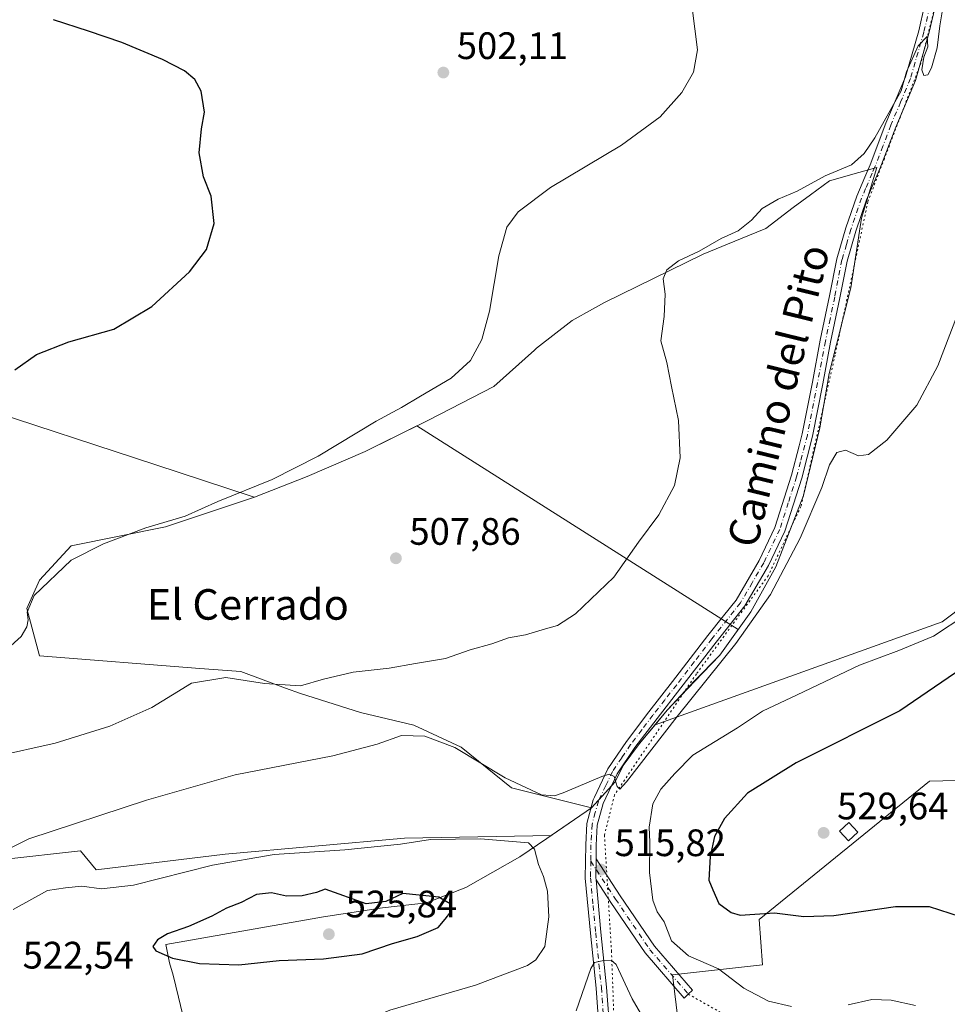
# Model space of a CAD drawing. Units: metres. Extents: x 570090 to 573533, y 4712592 to 4714941.
# Drawn here: x 570330 to 570573, y 4714337 to 4714594 of the extents above; entities that cross this region are included whole.
import ezdxf
from ezdxf.enums import TextEntityAlignment as Align

# ---------------------------------------------------------------- set-up
doc = ezdxf.new("R2010")
doc.units = ezdxf.units.M
doc.header["$MEASUREMENT"] = 0
doc.linetypes.add('DGN Style 4', pattern=[2.6384748266838614, 1.318413404963828, -0.6592067024819142, 0.001648016756204785, -0.6592067024819142])
doc.linetypes.add('DGN Style 5', pattern=[1.1536117293433497, 0.4944050268614355, -0.6592067024819142])
for name, color, linetype, lineweight in [('Camino Cxs', 7, 'Continuous', 0), ('Camino eje', 30, 'DGN Style 4', 13), ('Cultivos herbáceos CxS', 92, 'Continuous', 0), ('Cultivos leñosos CxS', 92, 'Continuous', 0), ('Curva de nivel maestra', 30, 'Continuous', 30), ('Curva de nivel normal', 30, 'Continuous', 0), ('Edificación ligera Cxs', 1, 'Continuous', 0), ('Matorral CxS', 135, 'Continuous', 0), ('Municipio', 91, 'Continuous', 13), ('Municipio CxS', 4, 'Continuous', 0), ('Núcleo urbano CxS', 7, 'Continuous', 0), ('Pista no pavimentada Cxs', 111, 'Continuous', 0), ('Pista no pavimentada eje', 91, 'DGN Style 4', 0), ('Punto de cota en terreno', 7, 'Continuous', 0), ('Rótulo de punto de cota en terreno', 7, 'Continuous', 0), ('Senda virtual', 7, 'DGN Style 5', 0), ('Texto cartográfico', 7, 'Continuous', 0), ('Vía pecuaria eje', 92, 'DGN Style 5', 0)]:
    doc.layers.add(name, color=color, linetype=linetype, lineweight=lineweight)
doc.styles.add('Style-Arial', font='txt')

# ---------------------------------------------------------------- blocks, each defined once
blk = doc.blocks.new('*U7')
at = {"layer": 'Matorral CxS', "color": 135, "linetype": 'Continuous', "lineweight": 0}
for points in [[(570325.6180999996, 4714374.558, 515.3827000000019), (570345.9247000003, 4714376.813899999, 516.391300000003), (570350.0438000001, 4714371.8705, 518.1349999999948), (570383.8240999999, 4714375.989700001, 519.2523999999976), (570430.7874999996, 4714380.108700001, 519.6018999999942), (570469.2747, 4714380.829100001, 517.7375000000029), (570479.8397000004, 4714388.079100001, 515.4725999999937), (570486.0396999996, 4714394.8695, 514.9619999999995), (570488.1299000002, 4714399.1589, 514.7305000000051), (570492.3998999996, 4714404.959100001, 514.3834999999963), (570496.4868999999, 4714409.858700001, 514.1318000000028), (570571.6518999999, 4714436.8333, 519.2360999999946), (570597.8897000002, 4714456.519900001, 519.9441999999982), (570625.4370999997, 4714468.332599999, 522.1581000000006), (570667.6264000004, 4714513.421700001, 520.9333999999944), (570731.6945000002, 4714549.706499999, 525.7087999999932), (570784.1681000004, 4714564.1435, 524.3261999999959), (570785.4792999999, 4714574.642899999, 521.774900000004), (570830.0992999999, 4714575.937200001, 518.0185000000056)], [(570589.1420999998, 4714395.576099999, 531.2375999999931), (570568.3552999999, 4714395.114499999, 529.4722000000038), (570523.7030999997, 4714358.8477, 525.4777999999933), (570524.6161000002, 4714346.974099999, 521.9657000000007), (570501.0027000001, 4714344.3497, 518.4398999999976), (570510.6114999996, 4714265.774499999, 509.4976000000024), (570515.6923000002, 4714244.5255, 508.969299999997), (570519.8497000001, 4714240.3683, 509.1301999999997), (570529.8607000001, 4714235.4121, 508.843399999998), (570530.5783000002, 4714237.8533, 509.5666999999958), (570536.4199000001, 4714257.725099999, 510.5776000000042), (570552.8463000003, 4714257.391899999, 509.7709000000032), (570565.2799000005, 4714259.036499999, 509.9493999999977), (570566.4171000002, 4714260.139900001, 510.0234999999957), (570577.9375, 4714271.3215, 511.1157999999996)]]:
    blk.add_polyline3d(points, dxfattribs=at)
blk = doc.blocks.new('*U12')
at = {"layer": 'Cultivos herbáceos CxS', "color": 92, "linetype": 'Continuous', "lineweight": 0}
blk.add_polyline3d([(570597.8897000002, 4714456.519900001, 519.9441999999982), (570571.6518999999, 4714436.8333, 519.2360999999946), (570496.4868999999, 4714409.858700001, 514.1318000000028), (570499.6393999998, 4714413.639599999, 514.0795999999973), (570506.9006000003, 4714421.2389, 513.7376999999979), (570513.4404999996, 4714428.079, 513.6551999999938), (570518.2522999998, 4714434.765500001, 513.5547999999981), (570434.0301000001, 4714488.072699999, 507.1373000000021), (570420.5521, 4714481.429500001, 506.4661999999954), (570405.3312999997, 4714474.8805, 505.8418999999994), (570391.5321000004, 4714469.4505, 505.8902999999991), (570368.1719000004, 4714461.676899999, 504.9382000000041), (570343.4540999997, 4714456.733700001, 503.5745000000024), (570335.2153000003, 4714447.670800001, 503.5611999999965), (570331.9193000002, 4714440.255700001, 504.8298000000068), (570335.2149, 4714427.896500001, 505.6622000000062), (570377.2339000005, 4714424.600600001, 508.3978999999963), (570387.9448999995, 4714423.776500001, 508.7437000000064), (570399.6756999996, 4714419.454299999, 510.0666000000056), (570403.5991000002, 4714418.008300001, 510.3785000000062), (570419.2531000003, 4714413.065500001, 511.9970999999932), (570433.2600999996, 4714409.7698, 512.9716999999946), (570445.6180999996, 4714404.002400001, 514.1830999999949), (570458.8003000002, 4714393.2906, 515.6922999999952), (570479.8397000004, 4714388.079100001, 515.4725999999937), (570469.2747, 4714380.829100001, 517.7375000000029), (570430.7874999996, 4714380.108700001, 519.6018999999942), (570383.8240999999, 4714375.989700001, 519.2523999999976), (570350.0438000001, 4714371.8705, 518.1349999999948), (570345.9247000003, 4714376.813899999, 516.391300000003), (570325.6180999996, 4714374.558, 515.3827000000019)], dxfattribs=at)
blk = doc.blocks.new('5PATER')
at = {"layer": 'Núcleo urbano CxS', "linetype": 'Continuous', "lineweight": 0}
h = blk.add_hatch(color=51, dxfattribs=at)
edge = h.paths.add_edge_path()
edge.add_ellipse((0, 0), major_axis=(-0.1095731443231308, -0.1110710700762829), ratio=0.9994222409660322, start_angle=0, end_angle=360)

msp = doc.modelspace()

# ---------------------------------------------------------------- linework, layer by layer
at = {"layer": 'Camino Cxs', "color": 7, "linetype": 'Continuous', "lineweight": 0, "extrusion": (0.03947863430147961, -0.002348370062708466, 0.9992176552642265), "elevation": 11966.40597814311, "flags": 128}
msp.add_lwpolyline([(4739931.035479814, -289289.6567938544), (4739926.100925088, -289289.8868915511), (4739925.592578923, -289289.9652764806)], dxfattribs=at)
at = {"layer": 'Camino Cxs', "color": 7, "linetype": 'Continuous', "lineweight": 0}
msp.add_polyline3d([(570480.9781, 4714369.278000001, 516.0834999999934), (570480.9301000005, 4714369.790100001, 516.0865999999951), (570480.9935999997, 4714374.729599999, 516.0957000000053), (570487.3468000004, 4714365.010299999, 516.2543000000006), (570496.2890999997, 4714351.860200001, 518.358600000007), (570506.2161999998, 4714340.355799999, 518.7453999999998), (570505.1511000004, 4714339.304099999, 518.5224000000017), (570504.0630000001, 4714338.273399999, 518.2939999999944), (570504.0588999996, 4714338.276000001, 518.2939000000042), (570493.8565999996, 4714350.1022, 517.5181000000011), (570484.8528000005, 4714363.3431, 516.0421999999963)], close=True, dxfattribs=at)
msp.add_polyline3d([(570480.9935999997, 4714374.729599999, 516.0957000000053), (570487.3468000004, 4714365.010299999, 516.2543000000006), (570496.2890999997, 4714351.860200001, 518.358600000007), (570506.2161999998, 4714340.355799999, 518.7453999999998), (570505.1511000004, 4714339.304099999, 518.5224000000017), (570504.0630000001, 4714338.273399999, 518.2939999999944), (570504.0588999996, 4714338.276000001, 518.2939000000042), (570493.8565999996, 4714350.1022, 517.5181000000011), (570484.8528000005, 4714363.3431, 516.0421999999963), (570480.9781, 4714369.278000001, 516.0834999999934)], dxfattribs=at)
at = {"layer": 'Camino eje', "color": 30, "linetype": 'DGN Style 4', "lineweight": 13}
msp.add_polyline3d([(570479.6101000002, 4714374.1151, 516.1762000000017), (570486.1009000001, 4714364.174900001, 516.1441000000051), (570495.0969000002, 4714350.945699999, 517.9201999999932), (570505.1511000004, 4714339.304099999, 518.5224000000017)], dxfattribs=at)
at = {"layer": 'Cultivos herbáceos CxS', "color": 92, "linetype": 'Continuous', "lineweight": 0}
for points in [[(570830.0992999999, 4714575.937200001, 518.0185000000056), (570785.4792999999, 4714574.642899999, 521.774900000004), (570784.1681000004, 4714564.1435, 524.3261999999959), (570731.6945000002, 4714549.706499999, 525.7087999999932), (570667.6264000004, 4714513.421700001, 520.9333999999944), (570625.4370999997, 4714468.332599999, 522.1581000000006), (570597.8897000002, 4714456.519900001, 519.9441999999982), (570571.6518999999, 4714436.8333, 519.2360999999946), (570496.4868999999, 4714409.858700001, 514.1318000000028)], [(570496.4868999999, 4714409.858700001, 514.1318000000028), (570499.6393999998, 4714413.639599999, 514.0795999999973), (570506.9006000003, 4714421.2389, 513.7376999999979), (570513.4404999996, 4714428.079, 513.6551999999938), (570518.2522999998, 4714434.765500001, 513.5547999999981), (570434.0301000001, 4714488.072699999, 507.1373000000021), (570420.5521, 4714481.429500001, 506.4661999999954), (570405.3312999997, 4714474.8805, 505.8418999999994), (570391.5321000004, 4714469.4505, 505.8902999999991), (570368.1719000004, 4714461.676899999, 504.9382000000041), (570343.4540999997, 4714456.733700001, 503.5745000000024), (570335.2153000003, 4714447.670800001, 503.5611999999965), (570331.9193000002, 4714440.255700001, 504.8298000000068), (570335.2149, 4714427.896500001, 505.6622000000062), (570377.2339000005, 4714424.600600001, 508.3978999999963), (570387.9448999995, 4714423.776500001, 508.7437000000064), (570399.6756999996, 4714419.454299999, 510.0666000000056), (570403.5991000002, 4714418.008300001, 510.3785000000062), (570419.2531000003, 4714413.065500001, 511.9970999999932), (570433.2600999996, 4714409.7698, 512.9716999999946), (570445.6180999996, 4714404.002400001, 514.1830999999949), (570458.8003000002, 4714393.2906, 515.6922999999952), (570479.8397000004, 4714388.079100001, 515.4725999999937)], [(570577.9375, 4714271.3215, 511.1157999999996), (570566.4171000002, 4714260.139900001, 510.0234999999957), (570565.2799000005, 4714259.036499999, 509.9493999999977), (570552.8463000003, 4714257.391899999, 509.7709000000032), (570536.4199000001, 4714257.725099999, 510.5776000000042), (570530.5783000002, 4714237.8533, 509.5666999999958), (570529.8607000001, 4714235.4121, 508.843399999998), (570519.8497000001, 4714240.3683, 509.1301999999997), (570515.6923000002, 4714244.5255, 508.969299999997), (570510.6114999996, 4714265.774499999, 509.4976000000024), (570501.0027000001, 4714344.3497, 518.4398999999976), (570524.6161000002, 4714346.974099999, 521.9657000000007), (570523.7030999997, 4714358.8477, 525.4777999999933), (570568.3552999999, 4714395.114499999, 529.4722000000038), (570589.1420999998, 4714395.576099999, 531.2375999999931)], [(570589.1420999998, 4714395.576099999, 531.2375999999931), (570568.3552999999, 4714395.114499999, 529.4722000000038), (570523.7030999997, 4714358.8477, 525.4777999999933), (570524.6161000002, 4714346.974099999, 521.9657000000007), (570501.0027000001, 4714344.3497, 518.4398999999976), (570510.6114999996, 4714265.774499999, 509.4976000000024), (570515.6923000002, 4714244.5255, 508.969299999997), (570519.8497000001, 4714240.3683, 509.1301999999997), (570529.8607000001, 4714235.4121, 508.843399999998), (570530.5783000002, 4714237.8533, 509.5666999999958), (570536.4199000001, 4714257.725099999, 510.5776000000042), (570552.8463000003, 4714257.391899999, 509.7709000000032), (570565.2799000005, 4714259.036499999, 509.9493999999977), (570566.4171000002, 4714260.139900001, 510.0234999999957), (570577.9375, 4714271.3215, 511.1157999999996)], [(570479.8397000004, 4714388.079100001, 515.4725999999937), (570469.2747, 4714380.829100001, 517.7375000000029), (570430.7874999996, 4714380.108700001, 519.6018999999942), (570383.8240999999, 4714375.989700001, 519.2523999999976), (570350.0438000001, 4714371.8705, 518.1349999999948), (570345.9247000003, 4714376.813899999, 516.391300000003), (570325.6180999996, 4714374.558, 515.3827000000019)]]:
    msp.add_polyline3d(points, dxfattribs=at)
at = {"layer": 'Cultivos leñosos CxS', "color": 92, "linetype": 'Continuous', "lineweight": 0}
msp.add_polyline3d([(570496.4868999999, 4714409.858700001, 514.1318000000028), (570492.3998999996, 4714404.959100001, 514.3834999999963), (570488.1299000002, 4714399.1589, 514.7305000000051), (570486.0396999996, 4714394.8695, 514.9619999999995), (570479.8397000004, 4714388.079100001, 515.4725999999937), (570458.8003000002, 4714393.2906, 515.6922999999952), (570445.6180999996, 4714404.002400001, 514.1830999999949), (570433.2600999996, 4714409.7698, 512.9716999999946), (570419.2531000003, 4714413.065500001, 511.9970999999932), (570403.5991000002, 4714418.008300001, 510.3785000000062), (570399.6756999996, 4714419.454299999, 510.0666000000056), (570387.9448999995, 4714423.776500001, 508.7437000000064), (570377.2339000005, 4714424.600600001, 508.3978999999963), (570335.2149, 4714427.896500001, 505.6622000000062), (570331.9193000002, 4714440.255700001, 504.8298000000068), (570335.2153000003, 4714447.670800001, 503.5611999999965), (570343.4540999997, 4714456.733700001, 503.5745000000024), (570368.1719000004, 4714461.676899999, 504.9382000000041), (570391.5321000004, 4714469.4505, 505.8902999999991), (570405.3312999997, 4714474.8805, 505.8418999999994), (570420.5521, 4714481.429500001, 506.4661999999954), (570434.0301000001, 4714488.072699999, 507.1373000000021), (570518.2522999998, 4714434.765500001, 513.5547999999981), (570513.4404999996, 4714428.079, 513.6551999999938), (570506.9006000003, 4714421.2389, 513.7376999999979), (570499.6393999998, 4714413.639599999, 514.0795999999973)], close=True, dxfattribs=at)
for points in [[(570496.4868999999, 4714409.858700001, 514.1318000000028), (570499.6393999998, 4714413.639599999, 514.0795999999973), (570506.9006000003, 4714421.2389, 513.7376999999979), (570513.4404999996, 4714428.079, 513.6551999999938), (570518.2522999998, 4714434.765500001, 513.5547999999981), (570434.0301000001, 4714488.072699999, 507.1373000000021), (570420.5521, 4714481.429500001, 506.4661999999954), (570405.3312999997, 4714474.8805, 505.8418999999994), (570391.5321000004, 4714469.4505, 505.8902999999991), (570368.1719000004, 4714461.676899999, 504.9382000000041), (570343.4540999997, 4714456.733700001, 503.5745000000024), (570335.2153000003, 4714447.670800001, 503.5611999999965), (570331.9193000002, 4714440.255700001, 504.8298000000068), (570335.2149, 4714427.896500001, 505.6622000000062), (570377.2339000005, 4714424.600600001, 508.3978999999963), (570387.9448999995, 4714423.776500001, 508.7437000000064), (570399.6756999996, 4714419.454299999, 510.0666000000056), (570403.5991000002, 4714418.008300001, 510.3785000000062), (570419.2531000003, 4714413.065500001, 511.9970999999932), (570433.2600999996, 4714409.7698, 512.9716999999946), (570445.6180999996, 4714404.002400001, 514.1830999999949), (570458.8003000002, 4714393.2906, 515.6922999999952), (570479.8397000004, 4714388.079100001, 515.4725999999937)], [(570496.4868999999, 4714409.858700001, 514.1318000000028), (570492.3998999996, 4714404.959100001, 514.3834999999963), (570488.1299000002, 4714399.1589, 514.7305000000051), (570486.0396999996, 4714394.8695, 514.9619999999995), (570479.8397000004, 4714388.079100001, 515.4725999999937)]]:
    msp.add_polyline3d(points, dxfattribs=at)
at = {"layer": 'Curva de nivel maestra', "color": 30, "linetype": 'Continuous', "lineweight": 30, "flags": 128}
for points, elevation in [([(570328.75, 4714502.790100001), (570334.4400000004, 4714506.8101), (570342.9199999999, 4714510.1501), (570354.6399999997, 4714513.4001), (570364.5899999999, 4714519.390100001), (570374.5099999999, 4714528.440099999), (570378.9100000003, 4714534.3201), (570380.9699999997, 4714541.0801), (570380.1799999997, 4714548.2501), (570378.1699999999, 4714553.350099999), (570377, 4714559.5701), (570377.6399999997, 4714565.880100001), (570378.3799999999, 4714570.280099999), (570377.5099999999, 4714575.7501), (570375.8799999999, 4714578.840100001), (570373.2000000002, 4714581.030099999), (570367.3899999997, 4714584.040100001), (570356.7999999998, 4714588.4901), (570348, 4714591.450099999), (570338.8499999996, 4714594.470100001)], 500), ([(570584.2400000002, 4714429.6601), (570560.54, 4714413.5101), (570533.4400000004, 4714399.8301), (570520.6299999999, 4714391.920100001), (570514.6799999997, 4714385.340100001), (570512.0599999996, 4714380.550100001), (570510.8700000001, 4714375.380100001), (570510.5300000003, 4714369.130100001), (570511.54, 4714366.640100001), (570513.1299999999, 4714363.0601), (570516.3499999996, 4714360.6501), (570518.7400000002, 4714360.020099999), (570527.7000000002, 4714360.610099999), (570535.4199999999, 4714359.630100001), (570543.2699999996, 4714359.880100001), (570559.4199999999, 4714362.2401), (570568.2800000003, 4714362.220100001), (570576.3600000005, 4714359.640100001)], 525), ([(570387.4400000004, 4714346.9901), (570398, 4714348.120100001), (570409.6100000005, 4714348.520099999), (570419.6900000004, 4714349.840100001), (570427.6900000004, 4714352.550100001), (570434.1200000001, 4714354.440099999), (570439.6399999997, 4714356.790100001), (570441.4800000004, 4714358.9101), (570442.9800000004, 4714360.850099999), (570443.1900000004, 4714362.720100001), (570439.8399999999, 4714364.7301), (570430.4100000003, 4714365.670100001), (570425.9000000004, 4714363.530099999), (570420.7400000002, 4714362.920100001), (570410.0499999998, 4714366.7601), (570407.7199999997, 4714365.890100001), (570403.9900000002, 4714365.0101), (570399.9100000003, 4714365.0001), (570395.9900000002, 4714365.860099999), (570392.0199999996, 4714365.4301), (570388.0199999996, 4714363.2601), (570384.1900000004, 4714361.840100001), (570380.3700000001, 4714359.7501), (570374.1900000004, 4714357.0001), (570368.6900000004, 4714355.120100001), (570366.1200000001, 4714353.530099999), (570364.9199999999, 4714351.780099999), (570365.6600000003, 4714350.630100001), (570370.0199999996, 4714348.7601), (570377.1399999997, 4714347.360099999), (570387.4400000004, 4714346.9901)], 525)]:
    msp.add_lwpolyline(points, dxfattribs=dict(at, elevation=elevation))
at = {"layer": 'Curva de nivel normal', "color": 30, "linetype": 'Continuous', "lineweight": 0, "flags": 128}
for points, elevation in [([(570323.5599999996, 4714401.520099999), (570339.3399999999, 4714404.9801), (570353.6600000003, 4714409.440099999), (570364.5899999999, 4714414.4001), (570370, 4714417.6601), (570375.0199999996, 4714420.7501), (570384.0300000003, 4714422.190099999), (570394.1200000001, 4714420.6801), (570403.5599999996, 4714420.040100001), (570409.5800000001, 4714421.8101), (570417.3499999996, 4714423.5801), (570426.8099999996, 4714424.700099999), (570433.6699999999, 4714425.9001), (570441.5300000003, 4714427.2301), (570448.0199999996, 4714429.4801), (570453.6900000004, 4714431.050100001), (570458.0499999998, 4714432.600099999), (570462.5300000003, 4714433.420100001), (570467.7800000003, 4714435.0001), (570470.8600000005, 4714435.8101), (570475.6200000001, 4714438.920100001), (570485.6600000003, 4714448.5001), (570492.1200000001, 4714457.640100001), (570497.4299999997, 4714464.840100001), (570501.5, 4714472.5101), (570502.9900000002, 4714479.7401), (570502.5999999996, 4714489.550100001), (570500.7400000002, 4714498.380100001), (570499.5, 4714504.6601), (570497.9500000002, 4714510.340100001), (570498.79, 4714516.780099999), (570499.1100000005, 4714522.590100001), (570498.5899999999, 4714526.590100001), (570499.5700000003, 4714528.9901), (570502.5700000003, 4714531.3101), (570508.0300000003, 4714533.850099999), (570513.7400000002, 4714537.130100001), (570518.1799999997, 4714539.200099999), (570521.7400000002, 4714542.0001), (570524.4800000004, 4714545.050100001), (570528.6900000004, 4714547.450099999), (570533.6900000004, 4714549.5701), (570540.9699999997, 4714553.550100001), (570547.8799999999, 4714556.460100001), (570551.2599999999, 4714559.4001), (570554.0499999998, 4714563.530099999), (570560.9500000002, 4714575.840100001), (570562.2800000003, 4714580.840100001), (570565.3600000005, 4714587.590100001), (570567.7300000004, 4714590.020099999), (570567.9400000004, 4714587.4001), (570566.8200000003, 4714584.620100001), (570566.3399999999, 4714581.360099999), (570566.8300000001, 4714579.860099999), (570567.9100000003, 4714580.020099999), (570568.8799999999, 4714581.850099999), (570570.3300000001, 4714587.120100001), (570571.0800000001, 4714592.8201), (570572.5599999996, 4714601.860099999)], 510), ([(570326.7800000003, 4714429.7501), (570330.4400000004, 4714432.970100001), (570331.8499999996, 4714435.5101), (570332.2300000004, 4714437.3101), (570331.9900000002, 4714439.3101), (570333.8399999999, 4714443.700099999), (570343.5300000003, 4714452.9101), (570352, 4714457.190099999), (570363.0199999996, 4714461.390100001), (570373.3499999996, 4714464.5001), (570381.9500000002, 4714468.3301), (570396.1399999997, 4714474.100099999), (570408.2199999997, 4714480.200099999), (570423.4199999999, 4714489.3101), (570430.0199999996, 4714492.9101), (570435.0199999996, 4714495.920100001), (570443.0700000003, 4714500.5801), (570448.1100000005, 4714505.2301), (570451.0700000003, 4714510.7301), (570453.0700000003, 4714518.1501), (570455.5300000003, 4714532.6501), (570457.6600000003, 4714540.100099999), (570460.6100000005, 4714544.1501), (570469.0899999999, 4714550.550100001), (570487.6500000004, 4714561.620100001), (570497.7699999996, 4714569.040100001), (570503.4900000002, 4714575.420100001), (570506.54, 4714580.710100001), (570507.54, 4714586.590100001), (570506.1399999997, 4714597.590100001)], 505), ([(570577.2300000004, 4714521.390100001), (570570.4800000004, 4714503.8201), (570564.9900000002, 4714493.5001), (570557.1600000003, 4714484.370100001), (570552.4000000004, 4714480.620100001), (570549.7000000002, 4714480.270099999), (570546.3600000005, 4714481.770099999), (570544.0300000003, 4714481.130100001), (570542.1799999997, 4714477.880100001), (570540.0899999999, 4714472.0101), (570534.4699999997, 4714458.720100001), (570526.7300000004, 4714443.9101), (570517.5700000003, 4714431.100099999), (570502.2599999999, 4714412.020099999), (570488.9500000002, 4714394.9001), (570487.2000000002, 4714393.0101), (570486.5099999999, 4714393.700099999), (570485.7599999999, 4714396.3101), (570484.3899999997, 4714396.880100001), (570482.4800000004, 4714396.3101), (570472.3499999996, 4714392.0001), (570470.0899999999, 4714391.210100001), (570466.6900000004, 4714391.4801), (570457.2100000001, 4714395.960100001), (570444.0199999996, 4714403.870100001), (570436.1699999999, 4714406.850099999), (570430.04, 4714407.040100001), (570423.6900000004, 4714404.7401), (570412.0499999998, 4714401.710100001), (570386.4600000001, 4714396.7401), (570363.2199999997, 4714390.0601), (570332.3799999999, 4714379.940099999), (570306.1200000001, 4714366.8301)], 515), ([(570577.8300000001, 4714438.6601), (570569.3799999999, 4714433.0101), (570560.3300000001, 4714429.270099999), (570549.9699999997, 4714425.4901), (570533.6900000004, 4714417.6601), (570524.6100000005, 4714413.420100001), (570518.0300000003, 4714409.050100001), (570506.3600000005, 4714401.850099999), (570501.6200000001, 4714397.100099999), (570497.9800000004, 4714392.950099999), (570495.8700000001, 4714389.1801), (570494.9000000004, 4714383.0601), (570495.1200000001, 4714379.140100001), (570494.9900000002, 4714371.120100001), (570495.8799999999, 4714363.870100001), (570496.9699999997, 4714360.9001), (570498.7999999998, 4714358.2401), (570500.7300000004, 4714353.290100001), (570505.2000000002, 4714349.360099999), (570513.0800000001, 4714345.950099999), (570519.6799999997, 4714340.890100001), (570526.1200000001, 4714337.5001), (570532.1799999997, 4714336.0801)], 520), ([(570450.7000000002, 4714379.960100001), (570437.6500000004, 4714379.790100001), (570429.7300000004, 4714378.610099999), (570415.1900000004, 4714377.0601), (570396.6299999999, 4714375.840100001), (570380.5499999998, 4714373.0701), (570359.7999999998, 4714367.880100001), (570351.4699999997, 4714366.840100001), (570346.2999999998, 4714367.5801), (570342.0099999999, 4714367.1601), (570337.3399999999, 4714366.4301), (570328.3399999999, 4714361.4801)], 520), ([(570329.8300000001, 4714331.050100001), (570346.9299999997, 4714330.5001), (570352.0700000003, 4714328.960100001), (570361.4000000004, 4714326.7301), (570374.7199999997, 4714322.940099999), (570385.8799999999, 4714321.350099999), (570395.6699999999, 4714322.5801), (570403.2699999996, 4714324.4001), (570407.6699999999, 4714324.6501), (570411.6500000004, 4714325.540100001), (570414.1200000001, 4714327.3301), (570416.6399999997, 4714330.8201), (570426.9500000002, 4714335.120100001), (570449.3700000001, 4714341.620100001), (570463.0499999998, 4714346.780099999), (570465.25, 4714348.270099999), (570467.5899999999, 4714351.800100001), (570468.6600000003, 4714359.520099999), (570468.25, 4714366.280099999), (570467.2599999999, 4714370.1501), (570465.8799999999, 4714373.280099999), (570464.8300000001, 4714377.270099999), (570463.29, 4714378.9101), (570450.7000000002, 4714379.960100001)], 520), ([(570475.7599999999, 4714334.9001), (570479.5999999996, 4714346.050100001), (570480.5800000001, 4714347.5801), (570482.6200000001, 4714348.050100001), (570484.9400000004, 4714348.2301), (570486.29, 4714347.110099999), (570490.4299999997, 4714338.0701), (570492.6200000001, 4714334.290100001)], 515), ([(570547, 4714336.530099999), (570553.2100000001, 4714337.9001), (570558.2599999999, 4714337.720100001), (570564.7100000001, 4714336.3201)], 520)]:
    msp.add_lwpolyline(points, dxfattribs=dict(at, elevation=elevation))
at = {"layer": 'Edificación ligera Cxs', "color": 1, "linetype": 'Continuous', "lineweight": 0}
msp.add_polyline3d([(570549.5701000001, 4714381.7301, 529.2986999999994), (570547.1101000002, 4714379.440099999, 529.100099999996), (570544.7600999996, 4714381.9901, 529.8288999999932), (570547.2301000003, 4714384.270099999, 530.1273999999976), (570549.5701000001, 4714381.7301, 529.2986999999994)], dxfattribs=at)
msp.add_3dface([(570549.5701000001, 4714381.7301, 530.1273999999976), (570547.1101000002, 4714379.440099999, 530.1273999999976), (570544.7600999996, 4714381.9901, 530.1273999999976), (570547.2301000003, 4714384.270099999, 530.1273999999976)], dxfattribs=at)
at = {"layer": 'Matorral CxS', "color": 135, "linetype": 'Continuous', "lineweight": 0}
for points in [[(570830.0992999999, 4714575.937200001, 518.0185000000056), (570785.4792999999, 4714574.642899999, 521.774900000004), (570784.1681000004, 4714564.1435, 524.3261999999959), (570731.6945000002, 4714549.706499999, 525.7087999999932), (570667.6264000004, 4714513.421700001, 520.9333999999944), (570625.4370999997, 4714468.332599999, 522.1581000000006), (570597.8897000002, 4714456.519900001, 519.9441999999982), (570571.6518999999, 4714436.8333, 519.2360999999946), (570496.4868999999, 4714409.858700001, 514.1318000000028)], [(570496.4868999999, 4714409.858700001, 514.1318000000028), (570492.3998999996, 4714404.959100001, 514.3834999999963), (570488.1299000002, 4714399.1589, 514.7305000000051), (570486.0396999996, 4714394.8695, 514.9619999999995), (570479.8397000004, 4714388.079100001, 515.4725999999937)], [(570589.1420999998, 4714395.576099999, 531.2375999999931), (570568.3552999999, 4714395.114499999, 529.4722000000038), (570523.7030999997, 4714358.8477, 525.4777999999933), (570524.6161000002, 4714346.974099999, 521.9657000000007), (570501.0027000001, 4714344.3497, 518.4398999999976), (570510.6114999996, 4714265.774499999, 509.4976000000024), (570515.6923000002, 4714244.5255, 508.969299999997), (570519.8497000001, 4714240.3683, 509.1301999999997), (570529.8607000001, 4714235.4121, 508.843399999998), (570530.5783000002, 4714237.8533, 509.5666999999958), (570536.4199000001, 4714257.725099999, 510.5776000000042), (570552.8463000003, 4714257.391899999, 509.7709000000032), (570565.2799000005, 4714259.036499999, 509.9493999999977), (570566.4171000002, 4714260.139900001, 510.0234999999957), (570577.9375, 4714271.3215, 511.1157999999996)], [(570479.8397000004, 4714388.079100001, 515.4725999999937), (570469.2747, 4714380.829100001, 517.7375000000029), (570430.7874999996, 4714380.108700001, 519.6018999999942), (570383.8240999999, 4714375.989700001, 519.2523999999976), (570350.0438000001, 4714371.8705, 518.1349999999948), (570345.9247000003, 4714376.813899999, 516.391300000003), (570325.6180999996, 4714374.558, 515.3827000000019)]]:
    msp.add_polyline3d(points, dxfattribs=at)
at = {"layer": 'Municipio', "color": 91, "linetype": 'Continuous', "lineweight": 13, "flags": 128}
msp.add_lwpolyline([(570318.4290000002, 4714493.337000002), (570365.3830000021, 4714477.988000001), (570391.1460000011, 4714469.566000002), (570391.4850000021, 4714469.455000001), (570405.2910000016, 4714474.880000002), (570420.5110000008, 4714481.431000002), (570435.871000001, 4714488.997000001), (570437.0990000005, 4714489.630000002), (570454.1820000004, 4714498.433000002), (570464.8300000012, 4714507.972000001), (570465.3790000001, 4714508.463000001), (570474.7590000011, 4714515.720000001), (570480.0280000007, 4714518.664999999), (570483.2150000017, 4714520.447000002), (570509.0719999997, 4714533.095000001), (570518.8640000018, 4714537.083000001), (570525.4370000019, 4714539.76), (570532.6320000007, 4714545.264000001), (570537.147000002, 4714548.59), (570542.135000001, 4714552.266000001), (570549.7970000008, 4714554.453000001), (570554.5170000015, 4714555.801000004), (570550.5250000019, 4714542.506999998), (570547.7390000019, 4714524.243), (570542.0980000016, 4714501.820000002), (570539.6200000005, 4714487.618000003), (570535.3140000005, 4714469.880000002), (570528.0700000012, 4714451.160999998), (570521.5560000006, 4714439.422), (570513.3930000013, 4714428.084000001), (570506.8170000005, 4714421.301999998), (570499.5930000013, 4714413.639000001), (570492.3560000003, 4714404.957999999), (570488.0830000001, 4714399.165000001), (570485.9910000004, 4714394.870000001), (570482.5960000014, 4714391.149999999), (570479.7960000007, 4714388.082000001), (570468.1130000011, 4714380.062000004), (570461.0590000016, 4714375.220000002), (570446.8370000017, 4714367.259000001), (570436.609000001, 4714363.189999999), (570425.0210000013, 4714361.932000001), (570409.6020000019, 4714359.576), (570368.305000001, 4714352.323999997), (570369.2570000008, 4714347.484), (570370.2320000014, 4714344.295000002), (570371.6120000005, 4714338.499), (570373.0849999998, 4714332.315000001)], dxfattribs=at)
msp.add_lwpolyline([(570318.4290000002, 4714493.337000002), (570365.3830000021, 4714477.988000001), (570391.1460000011, 4714469.566000002), (570391.4850000021, 4714469.455000001), (570405.2910000016, 4714474.880000002), (570420.5110000008, 4714481.431000002), (570435.871000001, 4714488.997000001), (570437.0990000005, 4714489.630000002), (570454.1820000004, 4714498.433000002), (570464.8300000012, 4714507.972000001), (570465.3790000001, 4714508.463000001), (570474.7590000011, 4714515.720000001), (570480.0280000007, 4714518.664999999), (570483.2150000017, 4714520.447000002), (570509.0719999997, 4714533.095000001), (570518.8640000018, 4714537.083000001), (570525.4370000019, 4714539.76), (570532.6320000007, 4714545.264000001), (570537.147000002, 4714548.59), (570542.135000001, 4714552.266000001), (570549.7970000008, 4714554.453000001), (570554.5170000015, 4714555.801000004), (570550.5250000019, 4714542.506999998), (570547.7390000019, 4714524.243), (570542.0980000016, 4714501.820000002), (570539.6200000005, 4714487.618000003), (570535.3140000005, 4714469.880000002), (570528.0700000012, 4714451.160999998), (570521.5560000006, 4714439.422), (570513.3930000013, 4714428.084000001), (570506.8170000005, 4714421.301999998), (570499.5930000013, 4714413.639000001), (570492.3560000003, 4714404.957999999), (570488.0830000001, 4714399.165000001), (570485.9910000004, 4714394.870000001), (570482.5960000014, 4714391.149999999), (570479.7960000007, 4714388.082000001), (570468.1130000011, 4714380.062000004), (570461.0590000016, 4714375.220000002), (570446.8370000017, 4714367.259000001), (570436.609000001, 4714363.189999999), (570425.0210000013, 4714361.932000001), (570409.6020000019, 4714359.576), (570368.305000001, 4714352.323999997), (570369.2570000008, 4714347.484), (570370.2320000014, 4714344.295000002), (570371.6120000005, 4714338.499), (570373.0849999998, 4714332.315000001)], dxfattribs=at)
at = {"layer": 'Municipio CxS', "color": 4, "linetype": 'Continuous', "lineweight": 0, "flags": 128}
for points in [[(570318.4289999999, 4714493.337), (570365.3829999993, 4714477.988), (570391.1460000006, 4714469.566000001), (570391.4849999994, 4714469.455), (570405.2910000009, 4714474.880000001), (570420.5110000002, 4714481.431000001), (570435.8710000004, 4714488.997), (570437.0989999999, 4714489.630000001), (570454.1819999998, 4714498.433000001), (570464.8300000007, 4714507.972), (570465.3789999996, 4714508.463000001), (570474.7590000005, 4714515.720000001), (570480.0280000002, 4714518.664999999), (570483.214999999, 4714520.447000001), (570509.0719999991, 4714533.095000001), (570518.8639999991, 4714537.083000001), (570525.436999999, 4714539.759999999), (570532.6320000002, 4714545.264), (570537.1469999991, 4714548.59), (570542.1350000005, 4714552.266), (570549.7970000004, 4714554.453000001), (570554.5170000009, 4714555.801000002), (570550.5250000014, 4714542.506999999), (570547.7389999992, 4714524.243000001), (570542.098000001, 4714501.820000002), (570539.6199999999, 4714487.618000002), (570535.3139999999, 4714469.880000001), (570528.0700000006, 4714451.160999999), (570521.556, 4714439.421999999), (570513.3930000007, 4714428.084), (570506.8169999999, 4714421.301999998), (570499.5930000007, 4714413.639000001), (570492.3559999996, 4714404.958000001), (570488.0829999995, 4714399.165), (570485.9909999999, 4714394.87), (570482.5960000008, 4714391.15), (570479.7960000001, 4714388.081999999), (570468.1130000005, 4714380.062000002), (570461.059000001, 4714375.220000001), (570446.8370000012, 4714367.259000001), (570436.6090000004, 4714363.189999999), (570425.0210000009, 4714361.932), (570409.6019999991, 4714359.575999999), (570368.3050000004, 4714352.323999999), (570369.2570000002, 4714347.483999999), (570370.2320000009, 4714344.295000001), (570371.6120000001, 4714338.499), (570373.0849999993, 4714332.315000001)], [(570373.0849999993, 4714332.315000001), (570371.6120000001, 4714338.499), (570370.2320000009, 4714344.295000001), (570369.2570000002, 4714347.483999999), (570368.3050000004, 4714352.323999999), (570409.6019999991, 4714359.575999999), (570425.0210000009, 4714361.932), (570436.6090000004, 4714363.189999999), (570446.8370000012, 4714367.259000001), (570461.059000001, 4714375.220000001), (570468.1130000005, 4714380.062000002), (570479.7960000001, 4714388.081999999), (570482.5960000008, 4714391.15), (570485.9909999999, 4714394.87), (570488.0829999995, 4714399.165), (570492.3559999996, 4714404.958000001), (570499.5930000007, 4714413.639000001), (570506.8169999999, 4714421.301999998), (570513.3930000007, 4714428.084), (570521.556, 4714439.421999999), (570528.0700000006, 4714451.160999999), (570535.3139999999, 4714469.880000001), (570539.6199999999, 4714487.618000002), (570542.098000001, 4714501.820000002), (570547.7389999992, 4714524.243000001), (570550.5250000014, 4714542.506999999), (570554.5170000009, 4714555.801000002), (570549.7970000004, 4714554.453000001), (570542.1350000005, 4714552.266), (570537.1469999991, 4714548.59), (570532.6320000002, 4714545.264), (570525.436999999, 4714539.759999999), (570518.8639999991, 4714537.083000001), (570509.0719999991, 4714533.095000001), (570483.214999999, 4714520.447000001), (570480.0280000002, 4714518.664999999), (570474.7590000005, 4714515.720000001), (570465.3789999996, 4714508.463000001), (570464.8300000007, 4714507.972), (570454.1819999998, 4714498.433000001), (570437.0989999999, 4714489.630000001), (570435.8710000004, 4714488.997), (570420.5110000002, 4714481.431000001), (570405.2910000009, 4714474.880000001), (570391.4849999994, 4714469.455), (570391.1460000006, 4714469.566000001), (570365.3829999993, 4714477.988), (570318.4289999999, 4714493.337)]]:
    msp.add_lwpolyline(points, dxfattribs=at)
at = {"layer": 'Pista no pavimentada Cxs', "color": 111, "linetype": 'Continuous', "lineweight": 0, "extrusion": (0.03947863430147961, -0.002348370062708466, 0.9992176552642265), "elevation": 11966.40597814311, "flags": 128}
msp.add_lwpolyline([(4739931.035479814, -289289.6567938544), (4739926.100925088, -289289.8868915511), (4739925.592578923, -289289.9652764806)], dxfattribs=at)
at = {"layer": 'Pista no pavimentada Cxs', "color": 111, "linetype": 'Continuous', "lineweight": 0}
for points in [[(570481.9200999998, 4714328.600099999, 513.5247999999992), (570481.0000999998, 4714340.9001, 515.0019999999931), (570479.5201000003, 4714355.2301, 516.1103000000003), (570478.1700999998, 4714369.670100001, 516.3475999999937), (570478.2901, 4714378.440099999, 516.1395000000048), (570478.5601000004, 4714383.950099999, 515.8551000000007), (570480.2401000002, 4714390.170100001, 515.3974000000017), (570480.5701000001, 4714390.870100001, 515.3491000000067), (570484.1001000004, 4714398.3301, 514.8398000000016), (570488.9301000005, 4714405.460100001, 514.449299999993), (570494.7901, 4714413.190099999, 514.0047999999952), (570501.0201000003, 4714421.170100001, 513.4725000000036), (570510.2500999998, 4714433.190099999, 513.0025000000023), (570514.3601000002, 4714438.370100001, 512.9471000000049), (570517.6501000002, 4714442.5101, 512.8959000000032), (570523.7001, 4714452.870100001, 512.678899999999), (570527.8300999999, 4714461.520099999, 512.5037000000011), (570532.2100999998, 4714475.1801, 512.2986999999994), (570534.2200999996, 4714482.9101, 512.3386000000028), (570535.0201000003, 4714486.0101, 512.3218000000053), (570537.6501000002, 4714499.590100001, 512.0455999999976), (570539.7100999998, 4714510.5601, 511.8101000000024), (570542.1601, 4714522.1501, 511.3246999999974), (570544.0601000004, 4714531.870100001, 511.1325999999972), (570546.4101, 4714539.950099999, 510.9330000000046), (570549.2701000003, 4714548.2601, 510.891499999998), (570551.3800999997, 4714553.190099999, 510.747199999998), (570552.7600999996, 4714556.440099999, 510.5856000000058), (570556.9401000004, 4714567.350099999, 510.4241999999941), (570562.0401, 4714579.4801, 510.3411000000052), (570565.5100999996, 4714591.540100001, 510.1046000000061), (570567.0701000001, 4714598.140100001, 510.3313000000053)], [(570481.9200999998, 4714328.600099999, 513.5247999999992), (570481.0000999998, 4714340.9001, 515.0019999999931), (570479.5201000003, 4714355.2301, 516.1103000000003), (570478.1700999998, 4714369.670100001, 516.3475999999937), (570478.2901, 4714378.440099999, 516.1395000000048), (570478.5601000004, 4714383.950099999, 515.8551000000007), (570480.2401000002, 4714390.170100001, 515.3974000000017), (570480.5701000001, 4714390.870100001, 515.3491000000067), (570484.1001000004, 4714398.3301, 514.8398000000016), (570488.9301000005, 4714405.460100001, 514.449299999993), (570494.7901, 4714413.190099999, 514.0047999999952), (570501.0201000003, 4714421.170100001, 513.4725000000036), (570510.2500999998, 4714433.190099999, 513.0025000000023), (570514.3601000002, 4714438.370100001, 512.9471000000049), (570517.6501000002, 4714442.5101, 512.8959000000032), (570523.7001, 4714452.870100001, 512.678899999999), (570527.8300999999, 4714461.520099999, 512.5037000000011), (570532.2100999998, 4714475.1801, 512.2986999999994), (570534.2200999996, 4714482.9101, 512.3386000000028), (570535.0201000003, 4714486.0101, 512.3218000000053), (570537.6501000002, 4714499.590100001, 512.0455999999976), (570539.7100999998, 4714510.5601, 511.8101000000024), (570542.1601, 4714522.1501, 511.3246999999974), (570544.0601000004, 4714531.870100001, 511.1325999999972), (570546.4101, 4714539.950099999, 510.9330000000046), (570549.2701000003, 4714548.2601, 510.891499999998), (570551.3800999997, 4714553.190099999, 510.747199999998), (570552.7600999996, 4714556.440099999, 510.5856000000058), (570556.9401000004, 4714567.350099999, 510.4241999999941), (570562.0401, 4714579.4801, 510.3411000000052), (570565.5100999996, 4714591.540100001, 510.1046000000061), (570567.0701000001, 4714598.140100001, 510.3313000000053)], [(570569.8300999999, 4714597.8201, 510.2418999999937), (570568.1801000005, 4714590.840100001, 510.2017000000051), (570564.6501000002, 4714578.5701, 510.4247000000032), (570559.5100999996, 4714566.3201, 510.6830000000046), (570555.3201000001, 4714555.4001, 511.0249999999942), (570551.8501000004, 4714547.270099999, 511.0388999999996), (570549.0401, 4714539.110099999, 511.2651999999944), (570546.7401000002, 4714531.220100001, 511.2728000000062), (570544.8601000002, 4714521.600099999, 511.6964000000008), (570542.4200999998, 4714510.020099999, 511.9257000000071), (570540.3601000002, 4714499.0801, 512.4440000000031), (570537.7100999998, 4714485.4001, 512.4833999999975), (570534.8701, 4714474.420100001, 512.8733000000066), (570530.4001000002, 4714460.5001, 513.0565999999963), (570526.1401000004, 4714451.5701, 513.2939000000042), (570519.9301000005, 4714440.950099999, 513.4447999999975), (570512.4301000005, 4714431.4901, 513.4781999999977), (570503.2001, 4714419.4801, 514.1245999999956), (570496.9700999996, 4714411.5101, 514.4833999999975), (570491.1801000005, 4714403.850099999, 514.7449000000051), (570486.5000999998, 4714396.960100001, 514.9707999999955), (570482.8400999998, 4714389.210100001, 515.4410999999964), (570481.3101000004, 4714383.5101, 515.7851999999984), (570481.0401, 4714378.350099999, 516.0774999999994), (570480.9935999997, 4714374.729599999, 516.0957000000053), (570480.9301000005, 4714369.790100001, 516.0865999999951), (570480.9781, 4714369.278000001, 516.0834999999934), (570482.2701000003, 4714355.5001, 515.658500000005), (570483.7500999998, 4714341.1501, 514.678899999999), (570484.6801000005, 4714328.7301, 513.4511999999959)], [(570569.8300999999, 4714597.8201, 510.2418999999937), (570568.1801000005, 4714590.840100001, 510.2017000000051), (570564.6501000002, 4714578.5701, 510.4247000000032), (570559.5100999996, 4714566.3201, 510.6830000000046), (570555.3201000001, 4714555.4001, 511.0249999999942), (570551.8501000004, 4714547.270099999, 511.0388999999996), (570549.0401, 4714539.110099999, 511.2651999999944), (570546.7401000002, 4714531.220100001, 511.2728000000062), (570544.8601000002, 4714521.600099999, 511.6964000000008), (570542.4200999998, 4714510.020099999, 511.9257000000071), (570540.3601000002, 4714499.0801, 512.4440000000031), (570537.7100999998, 4714485.4001, 512.4833999999975), (570534.8701, 4714474.420100001, 512.8733000000066), (570530.4001000002, 4714460.5001, 513.0565999999963), (570526.1401000004, 4714451.5701, 513.2939000000042), (570519.9301000005, 4714440.950099999, 513.4447999999975), (570512.4301000005, 4714431.4901, 513.4781999999977), (570503.2001, 4714419.4801, 514.1245999999956), (570496.9700999996, 4714411.5101, 514.4833999999975), (570491.1801000005, 4714403.850099999, 514.7449000000051), (570486.5000999998, 4714396.960100001, 514.9707999999955), (570482.8400999998, 4714389.210100001, 515.4410999999964), (570481.3101000004, 4714383.5101, 515.7851999999984), (570481.0401, 4714378.350099999, 516.0774999999994), (570480.9935999997, 4714374.729599999, 516.0957000000053)], [(570480.9781, 4714369.278000001, 516.0834999999934), (570482.2701000003, 4714355.5001, 515.658500000005), (570483.7500999998, 4714341.1501, 514.678899999999), (570484.6801000005, 4714328.7301, 513.4511999999959), (570484.7500999998, 4714324.5101, 513.0292000000045)]]:
    msp.add_polyline3d(points, dxfattribs=at)
at = {"layer": 'Pista no pavimentada eje', "color": 91, "linetype": 'DGN Style 4', "lineweight": 0}
for points in [[(570568.4501, 4714597.9801, 510.3255999999965), (570566.8450999996, 4714591.190099999, 510.1671000000061), (570563.3450999996, 4714579.0251, 510.3812999999937), (570560.7751000002, 4714572.9001, 510.4106000000029), (570558.2251000004, 4714566.835100001, 510.5390999999945), (570556.1350999996, 4714561.380100001, 510.5739000000031), (570554.0401, 4714555.920100001, 510.7943999999989), (570553.3501000004, 4714554.295100001, 510.7970999999961), (570551.6151000002, 4714550.2301, 510.8858000000037), (570550.5601000004, 4714547.765100001, 510.9470000000001), (570547.7251000004, 4714539.530099999, 510.9695999999968), (570546.5751, 4714535.585100001, 511.0706000000064), (570545.4001000002, 4714531.545100001, 511.199099999998), (570543.5100999996, 4714521.8751, 511.4790000000066), (570542.2901, 4714516.085100001, 511.5439999999944), (570541.0651000004, 4714510.290100001, 511.8637000000017), (570540.0351, 4714504.8051, 512.1395000000048), (570539.0050999997, 4714499.335100001, 512.2406000000046), (570536.3651000002, 4714485.7051, 512.3669999999984), (570534.5450999998, 4714478.665100001, 512.5135000000009), (570533.5401, 4714474.800100001, 512.5571000000054), (570531.3501000004, 4714467.970100001, 512.4936000000016), (570529.1151000002, 4714461.0101, 512.7578999999969), (570524.9200999998, 4714452.220100001, 512.963699999993), (570521.8951000003, 4714447.040100001, 512.8291000000027), (570518.7901, 4714441.7301, 513.1297999999952), (570517.1451000003, 4714439.6601, 513.070000000007), (570511.3400999998, 4714432.340100001, 513.1935999999987), (570506.7251000004, 4714426.3301, 513.4541000000027), (570502.1101000002, 4714420.325099999, 513.7427000000025), (570498.9951, 4714416.340100001, 514.0503999999928), (570495.8800999997, 4714412.350099999, 514.2033999999985), (570492.9851000002, 4714408.520099999, 514.4135999999999), (570490.0551000005, 4714404.655099999, 514.5927999999985), (570487.7150999998, 4714401.210100001, 514.7305999999953), (570485.3000999996, 4714397.645099999, 514.9036999999954), (570483.5351, 4714393.915100001, 515.1679000000004), (570481.6224999996, 4714389.8651, 515.3919000000024), (570480.7751000002, 4714386.840100001, 515.5911999999954), (570479.9351000004, 4714383.7301, 515.8197999999975), (570479.8000999996, 4714380.975099999, 515.9772999999988), (570479.6651, 4714378.395099999, 516.1083000000071), (570479.6101000002, 4714374.1151, 516.1762000000017)], [(570479.6101000002, 4714374.1151, 516.1762000000017), (570479.5500999996, 4714369.7301, 516.2167999999947), (570480.2251000004, 4714362.5101, 516.1848000000027), (570480.8951000003, 4714355.3651, 515.8828000000067), (570482.3750999998, 4714341.0251, 514.6391000000004), (570483.3000999996, 4714328.665100001, 513.4646000000066), (570483.3750999998, 4714324.2301, 513.001099999994), (570483.3979000002, 4714323.0867, 512.881899999993)]]:
    msp.add_polyline3d(points, dxfattribs=at)
at = {"layer": 'Senda virtual', "color": 7, "linetype": 'DGN Style 5', "lineweight": 0, "extrusion": (0.01671784030500711, -0.009403802594073248, 0.9998160242326125), "elevation": -34276.67516351973, "flags": 128}
msp.add_lwpolyline([(4388597.93765991, 1813699.181668807), (4388597.93765991, 1813534.009353682)], dxfattribs=at)
at = {"layer": 'Vía pecuaria eje', "color": 92, "linetype": 'DGN Style 5', "lineweight": 0}
for points in [[(570581.3156000003, 4714910.751, 494.4774000000034), (570564.4643000001, 4714867.299100001, 495.3117000000057), (570549.5778000001, 4714821.252599999, 499.136599999998), (570543.966, 4714805.414999999, 501.0613000000012), (570543.3054000001, 4714781.988299999, 503.5881999999983), (570543.6352000004, 4714766.480599999, 505.196299999996), (570551.8866999998, 4714732.825300001, 510.0002999999998), (570560.1385000005, 4714717.317500001, 512.3162000000011), (570565.4195999998, 4714701.479699999, 514.2197000000015), (570566.0663000002, 4714688.1392, 514.2376999999979), (570564.4151999997, 4714650.194700001, 511.1157999999996), (570567.7078999998, 4714625.9485, 510.1782999999996), (570570.3482999997, 4714611.1007, 510.1457999999984), (570569.6879000004, 4714597.5726, 510.2480999999971), (570566.0566999996, 4714583.0548, 510.3421999999992), (570556.5173000004, 4714558.081599999, 510.9101999999984)], [(570556.5173000004, 4714558.081599999, 510.9101999999984), (570552.1926999995, 4714546.760299999, 511.1086000000069), (570548.6601, 4714530.282000001, 511.7409999999945), (570545.2122999998, 4714514.198899999, 512.3776999999973), (570543.5875000004, 4714506.619899999, 512.6003999999957), (570540.6891999999, 4714493.7446, 512.8451999999961), (570535.3169, 4714469.879100001, 513.434699999998), (570534.6745999996, 4714467.025800001, 513.4979000000021), (570532.1152999997, 4714461.614200001, 513.1677000000054), (570526.0921999998, 4714448.878500001, 513.7375000000029), (570507.2768999999, 4714423.1426, 514.0571999999956), (570504.0213000001, 4714418.3365, 514.6108999999997), (570485.8210000005, 4714391.467599999, 515.4532000000036)], [(570485.8210000005, 4714391.467599999, 515.4532000000036), (570483.1802000003, 4714380.9091, 516.1680000000051), (570485.0350000003, 4714350.594900001, 515.6064000000042), (570486.6922000004, 4714305.099300001, 510.8620999999985), (570491.0181999998, 4714195.615900001, 498.303700000004), (570490.0130000003, 4714169.482000001, 494.9997000000003), (570483.3537, 4714108.9169, 490.2859000000026), (570469.2851, 4713996.8015, 484.8963999999978), (570464.0696999999, 4713940.5987, 483.1290000000009), (570464.2988999998, 4713888.989700001, 482.5118999999977)]]:
    msp.add_polyline3d(points, dxfattribs=at)

# ---------------------------------------------------------------- block references
at = {"layer": 'Cultivos herbáceos CxS', "color": 92, "linetype": 'Continuous', "lineweight": 0}
msp.add_blockref('*U12', (0, 0), dxfattribs=at)
at = {"layer": 'Matorral CxS', "color": 135, "linetype": 'Continuous', "lineweight": 0}
msp.add_blockref('*U7', (0, 0), dxfattribs=at)
at = {"layer": 'Punto de cota en terreno', "color": 7, "linetype": 'Continuous', "lineweight": 0, "xscale": 10, "yscale": 10, "zscale": 10}
for p in [(570440.9900000002, 4714580.630000001, 502.1100000000006), (570428.5599999996, 4714453.439999999, 507.8600000000006), (570540.5999999996, 4714381.539999999, 529.6399999999994), (570482.3200000003, 4714371.92, 515.820000000007), (570411, 4714355, 525.8399999999965)]:
    msp.add_blockref('5PATER', p, dxfattribs=at)

# ---------------------------------------------------------------- texts
at = {"layer": 'Rótulo de punto de cota en terreno', "color": 7, "linetype": 'Continuous', "lineweight": 0, "style": 'Style-Arial'}
for s, p in [('502,11', (570444.5177999996, 4714584.1578)), ('507,86', (570432.0878, 4714456.967800001)), ('529,64', (570544.1277999999, 4714385.0678)), ('515,82', (570485.8477999996, 4714375.447799999)), ('525,84', (570415.4096999997, 4714359.409700001)), ('522,54', (570330.7878000002, 4714346.0078))]:
    msp.add_text(s, height=7.000000000000002, dxfattribs=at).set_placement(p)
at = {"layer": 'Texto cartográfico', "color": 7, "linetype": 'Continuous', "lineweight": 0, "style": 'Style-Arial'}
msp.add_text('Camino del Pito', height=8, rotation=76.23751129682464, dxfattribs=at).set_placement((570528.7454806282, 4714496.015283688), align=Align.MIDDLE_CENTER)
msp.add_text('El Cerrado', height=8, dxfattribs=at).set_placement((570389.7631682929, 4714441.350149999), align=Align.MIDDLE_CENTER)

doc.saveas('drawing.dxf')
